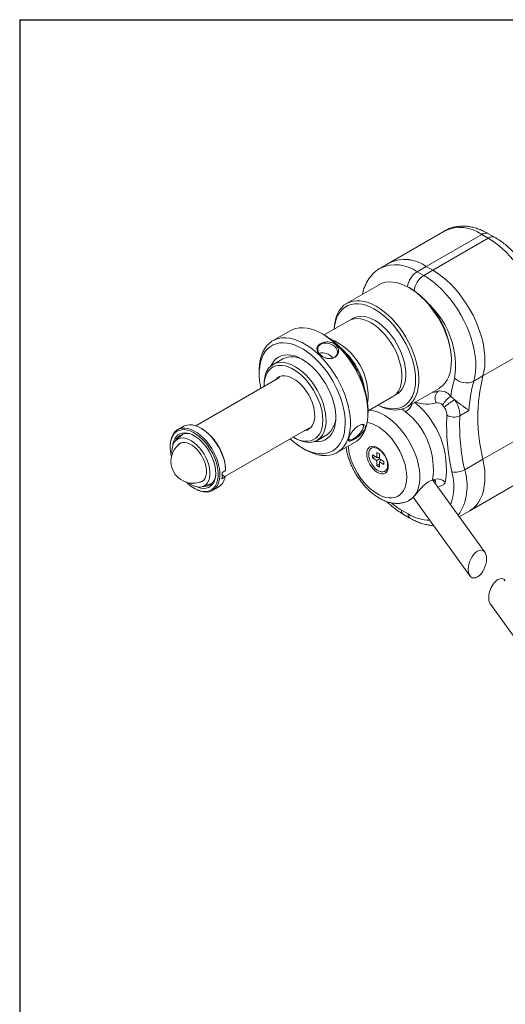
# Model space of a CAD drawing. Units: inches. Extents: x 0.1 to 10.9, y 0 to 8.5.
# Drawn here: x 0.1 to 2.1, y 4.2 to 8.5 of the extents above; entities that cross this region are included whole.
import ezdxf

# ---------------------------------------------------------------- set-up
doc = ezdxf.new("R2010")
doc.units = ezdxf.units.IN
doc.header["$MEASUREMENT"] = 0
doc.layers.add('SHEET_FORMAT', color=9, linetype='Continuous')

msp = doc.modelspace()

# ---------------------------------------------------------------- linework, layer by layer
at = {"color": 7, "linetype": 'Continuous', "lineweight": 18}
for p, q in [((1.87912, 7.54852), (1.64249, 7.41191)), ((1.79996, 7.39632), (2.03659, 7.53293)), ((2.06442, 7.51685), (2.03659, 7.53293)), ((2.09395, 7.51978), (2.06611, 7.53585)), ((1.82779, 7.38025), (2.06442, 7.51685)), ((1.64249, 7.41191), (1.60351, 7.38942)), ((1.79996, 7.39632), (1.76098, 7.37382)), ((1.76098, 7.37382), (1.78882, 7.35775)), ((1.82779, 7.38025), (1.78882, 7.35775)), ((1.82779, 7.38025), (1.79996, 7.39632)), ((1.59824, 7.31818), (1.45905, 7.23783)), ((1.73317, 7.30148), (1.72621, 7.3055)), ((1.46958, 7.16493), (1.36323, 7.10353)), ((1.21806, 7.12144), (1.1429, 7.07805)), ((1.36701, 7.10135), (1.35588, 7.10778)), ((2.0418, 6.92834), (2.27843, 7.06495)), ((1.18694, 7.00176), (1.14526, 6.9777)), ((1.90714, 6.9921), (1.90714, 7.00013)), ((1.08581, 6.95187), (1.08581, 6.93902)), ((1.17219, 6.92108), (0.81518, 6.71498)), ((2.0418, 6.92834), (2.00283, 6.90584)), ((1.10642, 6.89185), (1.10642, 6.88382)), ((1.71493, 6.79458), (1.85412, 6.87493)), ((1.55072, 6.77876), (1.65707, 6.84016)), ((1.55072, 6.77027), (1.55072, 6.78313)), ((1.87667, 6.79436), (1.86972, 6.803)), ((1.98221, 6.78086), (1.94324, 6.75836)), ((0.76122, 6.7127), (0.73648, 6.69841)), ((0.83977, 6.70322), (0.83624, 6.70526)), ((0.9392, 6.49791), (1.29718, 6.70457)), ((2.0418, 6.57243), (2.27843, 6.70903)), ((0.76094, 6.68142), (0.7298, 6.65311)), ((1.23202, 6.66624), (1.23898, 6.66223)), ((1.33275, 6.65293), (1.37442, 6.67699)), ((0.7054, 6.62974), (0.7054, 6.62565)), ((1.26952, 6.62079), (1.28065, 6.61436)), ((1.41846, 6.6007), (1.49363, 6.64409)), ((1.56819, 6.62121), (1.56541, 6.6196)), ((1.56959, 6.59065), (1.58838, 6.5798)), ((1.56959, 6.57779), (1.56959, 6.59065)), ((1.58073, 6.58422), (1.56959, 6.57779)), ((1.56959, 6.57779), (1.58838, 6.56694)), ((1.58838, 6.6015), (1.59952, 6.59507)), ((1.58838, 6.5798), (1.58838, 6.6015)), ((1.58838, 6.5798), (1.59952, 6.57937)), ((1.58838, 6.56694), (1.59952, 6.57337)), ((1.58838, 6.54524), (1.58838, 6.56694)), ((1.59952, 6.57337), (1.59952, 6.59507)), ((1.59952, 6.57337), (1.61831, 6.56253)), ((1.59952, 6.56051), (1.60471, 6.57038)), ((2.0418, 6.57243), (1.96386, 6.52743)), ((0.92812, 6.51604), (0.94226, 6.5242)), ((0.9421, 6.53289), (0.94226, 6.5242)), ((1.59952, 6.55167), (1.58838, 6.54524)), ((1.58838, 6.54524), (1.59952, 6.53882)), ((1.59952, 6.53882), (1.59952, 6.56051)), ((1.59952, 6.56051), (1.61831, 6.54967)), ((1.61831, 6.54967), (1.61831, 6.56253)), ((1.62249, 6.52072), (1.62527, 6.52233)), ((0.92576, 6.48895), (0.9399, 6.49711)), ((0.9399, 6.49711), (0.92791, 6.50537)), ((0.9399, 6.49711), (0.93906, 6.49806)), ((2.04983, 6.17466), (1.82708, 6.48335)), ((1.98526, 6.35202), (2.22189, 6.48862)), ((0.80792, 6.44808), (0.81145, 6.44603)), ((0.84389, 6.45547), (0.88398, 6.46828)), ((0.88646, 6.4386), (0.91121, 6.45288)), ((1.72726, 6.39709), (1.73005, 6.3987)), ((1.7444, 6.40955), (1.98651, 6.07402)), ((1.69417, 6.35476), (1.72201, 6.33869)), ((1.70232, 6.33673), (1.73016, 6.32066)), ((1.9405, 6.32618), (1.98526, 6.35202)), ((2.07417, 5.95254), (2.27221, 5.67808))]:
    msp.add_line(p, q, dxfattribs=at)
at = {"color": 7, "linetype": 'Continuous', "lineweight": 18, "flags": 128}
for points in [[(2.27843, 7.06495), (2.28303, 7.08433), (2.28593, 7.10507), (2.28711, 7.12701), (2.28656, 7.14999), (2.28428, 7.17381), (2.2803, 7.1983), (2.27464, 7.22327), (2.26734, 7.24852), (2.25847, 7.27386), (2.2481, 7.29909), (2.2363, 7.32401), (2.22316, 7.34843), (2.20879, 7.37217), (2.1933, 7.39503), (2.17681, 7.41683), (2.15944, 7.43742), (2.14134, 7.45663), (2.12264, 7.47431), (2.10349, 7.49032), (2.08403, 7.50454), (2.06442, 7.51685)], [(2.0418, 6.92834), (2.0464, 6.94772), (2.0493, 6.96847), (2.05048, 6.99041), (2.04993, 7.01338), (2.04765, 7.03721), (2.04367, 7.0617), (2.038, 7.08667), (2.03071, 7.11192), (2.02184, 7.13726), (2.01147, 7.16249), (1.99967, 7.18741), (1.98653, 7.21183), (1.97216, 7.23556), (1.95667, 7.25842), (1.94018, 7.28023), (1.92281, 7.30082), (1.90471, 7.32002), (1.88601, 7.3377), (1.86686, 7.35371), (1.8474, 7.36793), (1.82779, 7.38025)], [(1.82779, 7.38025), (1.8474, 7.36793), (1.86686, 7.35371), (1.88601, 7.3377), (1.90471, 7.32002), (1.92281, 7.30082), (1.94018, 7.28023), (1.95667, 7.25842), (1.97216, 7.23556), (1.98653, 7.21183), (1.99967, 7.18741), (2.01147, 7.16249), (2.02184, 7.13726), (2.03071, 7.11192), (2.038, 7.08667), (2.04367, 7.0617), (2.04765, 7.03721), (2.04993, 7.01338), (2.05048, 6.99041), (2.0493, 6.96847), (2.0464, 6.94772), (2.0418, 6.92834)], [(1.85412, 6.87493), (1.85968, 6.87843), (1.87084, 6.88752), (1.88066, 6.89856), (1.88903, 6.91145), (1.89589, 6.92607), (1.90116, 6.94228), (1.90479, 6.95993), (1.90676, 6.97886), (1.90704, 6.99888), (1.90563, 7.01982), (1.90255, 7.04147), (1.89782, 7.06364), (1.89149, 7.08612), (1.88362, 7.10869), (1.87427, 7.13115), (1.86354, 7.15329), (1.85153, 7.17489), (1.83835, 7.19577), (1.82412, 7.21572), (1.80898, 7.23456), (1.79307, 7.25211), (1.77653, 7.2682), (1.75952, 7.2827), (1.7422, 7.29545), (1.72472, 7.30635), (1.70727, 7.31529), (1.68999, 7.32219), (1.67304, 7.32698), (1.6566, 7.32962), (1.6408, 7.33008), (1.6258, 7.32836), (1.61174, 7.32448), (1.59875, 7.31847), (1.59824, 7.31818)], [(1.78882, 7.35775), (1.80843, 7.34543), (1.82788, 7.33121), (1.84703, 7.3152), (1.86573, 7.29753), (1.88384, 7.27832), (1.9012, 7.25773), (1.91769, 7.23592), (1.93318, 7.21306), (1.94755, 7.18933), (1.96069, 7.16491), (1.97249, 7.13999), (1.98287, 7.11476), (1.99174, 7.08942), (1.99903, 7.06417), (2.00469, 7.0392), (2.00867, 7.01471), (2.01095, 6.99088), (2.0115, 6.96791), (2.01032, 6.94597), (2.00743, 6.92522), (2.00283, 6.90584)], [(1.59364, 6.80354), (1.59719, 6.80169), (1.61458, 6.79376), (1.63171, 6.78791), (1.64842, 6.78419), (1.66456, 6.78264), (1.67998, 6.78327), (1.69453, 6.78607), (1.70807, 6.79102), (1.72048, 6.79807), (1.73165, 6.80716), (1.74147, 6.8182), (1.74984, 6.83109), (1.75669, 6.84571), (1.76196, 6.86192), (1.7656, 6.87957), (1.76757, 6.8985), (1.76785, 6.91853), (1.76644, 6.93946), (1.76336, 6.96112), (1.75863, 6.98329), (1.7523, 7.00576), (1.74442, 7.02834), (1.73508, 7.0508), (1.72435, 7.07293), (1.71234, 7.09454), (1.69916, 7.11542), (1.68493, 7.13537), (1.66979, 7.1542), (1.65387, 7.17175), (1.63733, 7.18785), (1.62032, 7.20234), (1.603, 7.2151), (1.58553, 7.22599), (1.56807, 7.23493), (1.55079, 7.24183), (1.53385, 7.24662), (1.5174, 7.24926), (1.50161, 7.24973), (1.48661, 7.24801), (1.47255, 7.24413), (1.45955, 7.23812), (1.44775, 7.23004), (1.43724, 7.21996), (1.42814, 7.20798), (1.42052, 7.19421), (1.41445, 7.17878), (1.40999, 7.16183), (1.40719, 7.14352), (1.40616, 7.12831)], [(1.59409, 6.8038), (1.61024, 6.79687), (1.62715, 6.79157), (1.6436, 6.78846), (1.65941, 6.78757), (1.67443, 6.78891), (1.68851, 6.79247), (1.70152, 6.79822), (1.71331, 6.80609), (1.72379, 6.81601), (1.73283, 6.82788), (1.74036, 6.84158), (1.74629, 6.85698), (1.75057, 6.87392), (1.75316, 6.89223), (1.75402, 6.91174), (1.75316, 6.93225), (1.75057, 6.95354), (1.74629, 6.97543), (1.74036, 6.99767), (1.73283, 7.02006), (1.72379, 7.04238), (1.71331, 7.06439), (1.70152, 7.08588), (1.68851, 7.10664), (1.67443, 7.12647), (1.65941, 7.14515), (1.6436, 7.16252), (1.62715, 7.17839), (1.61024, 7.19261), (1.59303, 7.20504), (1.57569, 7.21555), (1.55839, 7.22404), (1.54131, 7.23042), (1.52461, 7.23463), (1.50847, 7.23664), (1.49303, 7.23641), (1.47846, 7.23395), (1.4649, 7.22929), (1.45248, 7.22248), (1.44133, 7.21357), (1.43156, 7.20266), (1.42327, 7.18986), (1.41653, 7.17529), (1.41142, 7.1591), (1.40798, 7.14145), (1.40661, 7.12857)], [(1.65707, 6.84016), (1.66269, 6.84382), (1.67205, 6.85216), (1.67999, 6.86246), (1.68641, 6.87458), (1.69123, 6.88838), (1.69437, 6.90366), (1.69581, 6.92023), (1.69552, 6.93787), (1.69351, 6.95636), (1.6898, 6.97545), (1.68445, 6.99489), (1.67751, 7.01443), (1.66908, 7.03382), (1.65928, 7.0528), (1.64822, 7.07112), (1.63606, 7.08855), (1.62295, 7.10486), (1.60907, 7.11984), (1.59458, 7.13328), (1.57969, 7.14502), (1.56459, 7.15491), (1.54947, 7.16281), (1.53453, 7.16861), (1.51996, 7.17226), (1.50596, 7.17369), (1.49271, 7.17289), (1.48038, 7.16986), (1.46958, 7.16493)], [(1.66505, 6.84562), (1.66874, 6.84719), (1.6794, 6.85346), (1.68875, 6.8618), (1.69669, 6.8721), (1.70311, 6.88423), (1.70793, 6.89802), (1.71108, 6.9133), (1.71252, 6.92987), (1.71223, 6.94752), (1.71022, 6.966), (1.70651, 6.98509), (1.70115, 7.00454), (1.69421, 7.02408), (1.68579, 7.04346), (1.67598, 7.06244), (1.66493, 7.08077), (1.65277, 7.0982), (1.63966, 7.11451), (1.62577, 7.12948), (1.61129, 7.14293), (1.5964, 7.15467), (1.58129, 7.16455), (1.56617, 7.17245), (1.55123, 7.17826), (1.53667, 7.1819), (1.52267, 7.18333), (1.50941, 7.18253), (1.49708, 7.17951), (1.48583, 7.1743), (1.47831, 7.1691)], [(1.21806, 7.12144), (1.22824, 7.12651), (1.2426, 7.13127), (1.25794, 7.13386), (1.27415, 7.13423), (1.29108, 7.13239), (1.30857, 7.12837), (1.32649, 7.12218), (1.34465, 7.11389), (1.36292, 7.10356), (1.38113, 7.0913), (1.39911, 7.07721), (1.41671, 7.0614)], [(1.08581, 6.95187), (1.08582, 6.95476), (1.08692, 6.97519), (1.08971, 6.99442), (1.09418, 7.01229), (1.10029, 7.02865), (1.10799, 7.04333), (1.1172, 7.05623), (1.12785, 7.06722), (1.13985, 7.07621), (1.15308, 7.08312), (1.16743, 7.08788), (1.18278, 7.09046), (1.19899, 7.09084), (1.21591, 7.089), (1.23341, 7.08497), (1.25132, 7.07879), (1.26949, 7.07049), (1.28776, 7.06017), (1.30596, 7.04791), (1.32394, 7.03381), (1.34155, 7.01801)], [(1.09314, 6.87544), (1.09099, 6.88597), (1.08764, 6.90803), (1.08599, 6.9294), (1.08606, 6.94986), (1.08783, 6.96924), (1.0913, 6.98734), (1.09644, 7.004), (1.10319, 7.01906), (1.1115, 7.03239), (1.12128, 7.04385), (1.13244, 7.05334), (1.14489, 7.06078), (1.1585, 7.06609), (1.17314, 7.06922), (1.18869, 7.07015), (1.20499, 7.06886), (1.2219, 7.06537), (1.23924, 7.05971), (1.25688, 7.05193), (1.27463, 7.0421), (1.29233, 7.03033), (1.30982, 7.01671), (1.32693, 7.00137)], [(1.40845, 7.05356), (1.4006, 7.0597), (1.39142, 7.06447), (1.38146, 7.06757), (1.37128, 7.06883), (1.36148, 7.06818), (1.35264, 7.06564), (1.34526, 7.06138), (1.33977, 7.05564), (1.33649, 7.04875), (1.33561, 7.04111), (1.33719, 7.03316), (1.34113, 7.02538), (1.3472, 7.0182), (1.35505, 7.01205), (1.36423, 7.00729), (1.37419, 7.00419), (1.38437, 7.00292), (1.39417, 7.00358), (1.40301, 7.00611), (1.41039, 7.01037), (1.41588, 7.01612), (1.41916, 7.02301), (1.42004, 7.03065), (1.41846, 7.03859), (1.41452, 7.04638), (1.40845, 7.05356)], [(1.41671, 7.0614), (1.43378, 7.04403), (1.45016, 7.02524), (1.46572, 7.00519), (1.4803, 6.98407), (1.4938, 6.96206), (1.50608, 6.93936), (1.51704, 6.91615), (1.52659, 6.89266), (1.53463, 6.86907), (1.54111, 6.84561), (1.54595, 6.82247), (1.54913, 6.79987), (1.5506, 6.77799), (1.55037, 6.75703), (1.54842, 6.73718), (1.54479, 6.7186), (1.53949, 6.70147), (1.53258, 6.68593), (1.52411, 6.67213), (1.51417, 6.66017), (1.50284, 6.65017), (1.49363, 6.64409)], [(1.23898, 6.66223), (1.24531, 6.65874), (1.26037, 6.65188), (1.27514, 6.64715), (1.28945, 6.64461), (1.3031, 6.64429), (1.31591, 6.64621), (1.32772, 6.65032), (1.33837, 6.65659), (1.34773, 6.66493), (1.35567, 6.67523), (1.36209, 6.68736), (1.3669, 6.70115), (1.37005, 6.71643), (1.37149, 6.733), (1.3712, 6.75065), (1.36919, 6.76913), (1.36548, 6.78822), (1.36012, 6.80767), (1.35319, 6.82721), (1.34476, 6.84659), (1.33496, 6.86557), (1.3239, 6.8839), (1.31174, 6.90133), (1.29863, 6.91764), (1.28474, 6.93261), (1.27026, 6.94606), (1.25537, 6.9578), (1.24026, 6.96768), (1.22514, 6.97558), (1.2102, 6.98139), (1.19564, 6.98503), (1.18164, 6.98646), (1.16839, 6.98566), (1.15606, 6.98264), (1.14481, 6.97743), (1.13479, 6.97012), (1.12612, 6.96078), (1.11893, 6.94955), (1.1133, 6.93657), (1.10932, 6.92201), (1.10702, 6.90606), (1.10642, 6.89185)], [(1.13587, 6.97106), (1.14048, 6.98046), (1.14821, 6.99194), (1.15742, 7.0015), (1.168, 7.00901), (1.1798, 7.01438), (1.19269, 7.01755), (1.20652, 7.01848), (1.22111, 7.01716), (1.23629, 7.0136), (1.25187, 7.00785), (1.26767, 6.99997), (1.28349, 6.99007), (1.29914, 6.97826), (1.31443, 6.96469)], [(1.32693, 7.00137), (1.34351, 6.98447), (1.3594, 6.96614), (1.37445, 6.94658), (1.38852, 6.92595), (1.40147, 6.90446), (1.4132, 6.8823), (1.42359, 6.85967), (1.43253, 6.8368), (1.43996, 6.81389), (1.44579, 6.79116), (1.44998, 6.76882), (1.45248, 6.74708), (1.45328, 6.72614), (1.45236, 6.70619), (1.44973, 6.68743), (1.44542, 6.67003), (1.43947, 6.65415), (1.43194, 6.63994), (1.42288, 6.62753), (1.4124, 6.61704), (1.40058, 6.60857), (1.38753, 6.60219), (1.37339, 6.59796), (1.35828, 6.59593), (1.34233, 6.59611), (1.32571, 6.59851), (1.30856, 6.60309), (1.29105, 6.60982), (1.27334, 6.61863), (1.2556, 6.62944), (1.23798, 6.64215), (1.22066, 6.65665), (1.21813, 6.65893)], [(1.34155, 7.01801), (1.35861, 7.00064), (1.375, 6.98184), (1.39055, 6.9618), (1.40514, 6.94068), (1.41863, 6.91867), (1.43092, 6.89597), (1.44188, 6.87276), (1.45142, 6.84927), (1.45947, 6.82568), (1.46594, 6.80222), (1.47079, 6.77908), (1.47396, 6.75647), (1.47544, 6.7346), (1.4752, 6.71364), (1.47326, 6.69378), (1.46962, 6.67521), (1.46433, 6.65808), (1.45741, 6.64254), (1.44895, 6.62874), (1.43901, 6.61678), (1.42767, 6.60678), (1.41505, 6.59882), (1.40124, 6.59298), (1.38637, 6.5893), (1.37058, 6.58782), (1.35399, 6.58855), (1.33676, 6.59149), (1.31904, 6.5966), (1.30098, 6.60385), (1.28274, 6.61317), (1.28065, 6.61436)], [(1.23202, 6.66624), (1.23935, 6.66226), (1.25386, 6.65584), (1.26807, 6.65153), (1.2818, 6.64937), (1.29485, 6.64941), (1.30706, 6.65163), (1.31825, 6.65601), (1.32828, 6.6625), (1.337, 6.67099), (1.3443, 6.68139), (1.35009, 6.69353), (1.35428, 6.70728), (1.35682, 6.72243), (1.35767, 6.73878), (1.35682, 6.75611), (1.35428, 6.77419), (1.35009, 6.79276), (1.3443, 6.8116), (1.337, 6.83042), (1.32828, 6.84899), (1.31825, 6.86705), (1.30706, 6.88435), (1.29485, 6.90067), (1.2818, 6.91577), (1.26807, 6.92947), (1.25386, 6.94156), (1.23935, 6.9519), (1.22474, 6.96033), (1.21023, 6.96675), (1.19601, 6.97107), (1.18229, 6.97322), (1.16923, 6.97319), (1.15703, 6.97096), (1.14584, 6.96658), (1.13581, 6.9601), (1.12709, 6.9516), (1.11978, 6.94121), (1.114, 6.92906), (1.10981, 6.91532), (1.10727, 6.90017), (1.10642, 6.88382), (1.10642, 6.88382)], [(1.31443, 6.96469), (1.32918, 6.94952), (1.3432, 6.93293), (1.35633, 6.91513), (1.36841, 6.89633), (1.37928, 6.87676), (1.38883, 6.85666), (1.39692, 6.83627), (1.40347, 6.81585), (1.40839, 6.79563), (1.41163, 6.77586), (1.41314, 6.75678), (1.41291, 6.73863), (1.41094, 6.72163), (1.40726, 6.70597), (1.4019, 6.69186), (1.39493, 6.67946), (1.38645, 6.66892), (1.37654, 6.66038), (1.36534, 6.65393), (1.35297, 6.64965), (1.33959, 6.6476), (1.32536, 6.64779), (1.3223, 6.64812)], [(1.27913, 6.69415), (1.2811, 6.69443), (1.29109, 6.6972), (1.29997, 6.7021), (1.30759, 6.70903), (1.3138, 6.71787), (1.31849, 6.72845), (1.32157, 6.74057), (1.32298, 6.75401), (1.3227, 6.76852), (1.32073, 6.78383), (1.3171, 6.79964), (1.3119, 6.81567), (1.3052, 6.83163), (1.29714, 6.8472), (1.28787, 6.8621), (1.27756, 6.87606), (1.2664, 6.88881), (1.2546, 6.90012), (1.24238, 6.90977), (1.22997, 6.91759), (1.2176, 6.92343), (1.20549, 6.92718), (1.19388, 6.92877), (1.18299, 6.92817), (1.173, 6.92539), (1.16412, 6.92049), (1.1565, 6.91356), (1.15414, 6.91066)], [(1.82525, 6.85826), (1.83557, 6.85952), (1.85021, 6.86325)], [(1.55652, 6.78211), (1.55947, 6.78189), (1.5748, 6.77942), (1.59063, 6.77475), (1.60679, 6.76792), (1.62308, 6.75902), (1.63933, 6.74814), (1.65534, 6.7354), (1.67095, 6.72096), (1.68596, 6.70498), (1.70022, 6.68763), (1.71355, 6.66911), (1.72582, 6.64963), (1.73688, 6.62942), (1.74659, 6.60871), (1.75487, 6.58771), (1.7616, 6.56669), (1.76672, 6.54587), (1.77017, 6.52548), (1.7719, 6.50577), (1.7719, 6.48695), (1.77017, 6.46923), (1.76672, 6.45283), (1.7616, 6.43791), (1.75487, 6.42466), (1.74659, 6.41322), (1.73688, 6.40373), (1.72737, 6.39716)], [(0.7054, 6.62974), (0.70627, 6.64482), (0.70885, 6.65873), (0.71313, 6.67116), (0.71902, 6.68191), (0.72642, 6.69079), (0.73523, 6.69767), (0.74528, 6.70242), (0.75642, 6.70498), (0.76847, 6.70529), (0.78122, 6.70336), (0.79447, 6.69922), (0.808, 6.69292), (0.82158, 6.68459)], [(0.81771, 6.67868), (0.80431, 6.68688), (0.79096, 6.69303), (0.77791, 6.69701), (0.76537, 6.69875), (0.75356, 6.69823), (0.74268, 6.69546), (0.73291, 6.69048), (0.72443, 6.68337), (0.71738, 6.67427), (0.71188, 6.66332), (0.70802, 6.65072), (0.70587, 6.63667), (0.70547, 6.62143), (0.70682, 6.60524), (0.7099, 6.58839), (0.71098, 6.58392)], [(0.94226, 6.5242), (0.94113, 6.54027), (0.93832, 6.55703), (0.93388, 6.57419), (0.92789, 6.59149), (0.92043, 6.60865), (0.91162, 6.6254), (0.90162, 6.64147), (0.89057, 6.6566), (0.87865, 6.67055), (0.86605, 6.6831), (0.85298, 6.69406), (0.83964, 6.70323), (0.82625, 6.71049), (0.81301, 6.7157), (0.80015, 6.7188), (0.78786, 6.71972), (0.77634, 6.71846), (0.76578, 6.71503), (0.76122, 6.7127)], [(1.46634, 6.62834), (1.46674, 6.62359), (1.46927, 6.60556), (1.47344, 6.58703), (1.47921, 6.56825), (1.4865, 6.54948), (1.4952, 6.53096), (1.5052, 6.51296), (1.51636, 6.4957), (1.52853, 6.47943), (1.54155, 6.46436), (1.55523, 6.45071), (1.56941, 6.43864), (1.58388, 6.42834), (1.59845, 6.41993), (1.61292, 6.41353), (1.62709, 6.40922), (1.64078, 6.40708), (1.6538, 6.40711), (1.66597, 6.40933), (1.67713, 6.4137), (1.68713, 6.42016), (1.69583, 6.42864), (1.70311, 6.439), (1.70888, 6.45112), (1.71306, 6.46482), (1.71559, 6.47993), (1.71644, 6.49623), (1.71559, 6.51351), (1.71306, 6.53154), (1.70888, 6.55007), (1.70311, 6.56885), (1.69583, 6.58762), (1.68713, 6.60614), (1.67713, 6.62415), (1.66597, 6.6414), (1.6538, 6.65767), (1.64078, 6.67274), (1.62709, 6.6864), (1.61292, 6.69846), (1.59845, 6.70876), (1.58388, 6.71717), (1.56941, 6.72357), (1.55523, 6.72788), (1.54714, 6.7294)], [(1.46757, 6.66007), (1.46786, 6.65901), (1.47015, 6.65586), (1.47415, 6.65457), (1.47962, 6.6552), (1.48623, 6.65771), (1.49361, 6.66198), (1.50133, 6.66773), (1.50894, 6.67465), (1.516, 6.68233), (1.52209, 6.69032), (1.52686, 6.69816), (1.53004, 6.70539)], [(1.53004, 6.70539), (1.53144, 6.71159), (1.53098, 6.71641), (1.52868, 6.71956), (1.52469, 6.72086), (1.52235, 6.72081)], [(0.78316, 6.47163), (0.78563, 6.46986), (0.7975, 6.4626), (0.80929, 6.45738), (0.82076, 6.45431), (0.83165, 6.45346), (0.84175, 6.45485), (0.85083, 6.45845), (0.85869, 6.46417), (0.86518, 6.47191), (0.87015, 6.48149), (0.8735, 6.49271), (0.87515, 6.50533), (0.87508, 6.51908), (0.87327, 6.53367), (0.86978, 6.54879), (0.86467, 6.56411), (0.85806, 6.57932), (0.85008, 6.59407), (0.84091, 6.60807), (0.83074, 6.62101), (0.81978, 6.63262), (0.80828, 6.64264), (0.79647, 6.65087), (0.78461, 6.65713), (0.77295, 6.66129), (0.76174, 6.66325), (0.75121, 6.66298), (0.7416, 6.66048), (0.73311, 6.65581), (0.72591, 6.64906), (0.72017, 6.64038), (0.716, 6.62995), (0.71349, 6.618), (0.7127, 6.60478), (0.7134, 6.59267)], [(0.71671, 6.63218), (0.71724, 6.63613), (0.72013, 6.64856), (0.72465, 6.65947), (0.73072, 6.66864), (0.73823, 6.67591), (0.74704, 6.68114), (0.75699, 6.68423), (0.76788, 6.68513), (0.77952, 6.68382), (0.79169, 6.68032), (0.80416, 6.6747), (0.8167, 6.66707)], [(0.77442, 6.47392), (0.78492, 6.46437), (0.79816, 6.45425), (0.81156, 6.44604), (0.82491, 6.4399), (0.83796, 6.43592), (0.8505, 6.43418), (0.86231, 6.4347), (0.87319, 6.43747), (0.88295, 6.44245), (0.89144, 6.44955), (0.89849, 6.45866), (0.90399, 6.4696), (0.90785, 6.48221), (0.91, 6.49625), (0.9104, 6.5115), (0.90905, 6.52769), (0.90597, 6.54454), (0.90121, 6.56177), (0.89486, 6.57908), (0.88702, 6.59617), (0.87782, 6.61275), (0.86743, 6.62854), (0.85602, 6.64327), (0.84379, 6.65668), (0.83095, 6.66856), (0.81771, 6.67868), (0.81771, 6.67868)], [(0.82158, 6.68459), (0.835, 6.67435), (0.84803, 6.66237), (0.86047, 6.64885), (0.87209, 6.63401), (0.88273, 6.6181), (0.89219, 6.60137), (0.90032, 6.5841), (0.907, 6.56657), (0.91211, 6.54908), (0.91557, 6.53191), (0.91731, 6.51533), (0.91732, 6.49963), (0.91559, 6.48506), (0.91215, 6.47186), (0.90706, 6.46025), (0.9004, 6.45042), (0.89228, 6.44252), (0.88283, 6.43669), (0.87221, 6.43303), (0.86059, 6.43159), (0.84817, 6.4324), (0.83514, 6.43545), (0.82173, 6.44068), (0.81145, 6.44603)], [(0.8167, 6.66707), (0.82908, 6.65756), (0.84106, 6.64636), (0.85243, 6.63366), (0.86297, 6.61972), (0.87248, 6.60478), (0.88079, 6.58913), (0.88775, 6.57306), (0.89321, 6.55686), (0.89709, 6.54084), (0.89931, 6.5253), (0.89982, 6.51053), (0.89863, 6.4968), (0.89574, 6.48437), (0.89122, 6.47346), (0.88515, 6.46429), (0.87764, 6.45702), (0.86883, 6.45179), (0.85888, 6.4487), (0.84799, 6.4478), (0.83635, 6.44911), (0.82418, 6.45261), (0.81923, 6.4546)], [(0.82624, 6.47269), (0.83403, 6.47404), (0.84203, 6.47763), (0.84878, 6.48332), (0.85411, 6.49095), (0.85789, 6.50032), (0.86001, 6.5112), (0.86042, 6.52331), (0.85912, 6.53632), (0.85612, 6.54991), (0.85152, 6.56372), (0.84543, 6.57739), (0.83801, 6.59057), (0.82945, 6.60292), (0.81997, 6.61411), (0.80981, 6.62386), (0.79925, 6.63192), (0.78856, 6.63808), (0.778, 6.64217), (0.76786, 6.64409), (0.7584, 6.64379), (0.74986, 6.64129), (0.74246, 6.63664), (0.7364, 6.62996), (0.73627, 6.62978)], [(1.54523, 6.59507), (1.54611, 6.58421), (1.54873, 6.57275), (1.55297, 6.56113), (1.55868, 6.54979), (1.56564, 6.53918), (1.57359, 6.52969), (1.5822, 6.5217), (1.59116, 6.51551), (1.60013, 6.51135), (1.60874, 6.5094), (1.61668, 6.50972), (1.62364, 6.51229), (1.62936, 6.51703), (1.6336, 6.52375), (1.63622, 6.5322), (1.6371, 6.54203), (1.63622, 6.55289), (1.6336, 6.56435), (1.62936, 6.57597), (1.62364, 6.58731), (1.61668, 6.59792), (1.60874, 6.60741), (1.60013, 6.6154), (1.59116, 6.62159), (1.5822, 6.62575), (1.57359, 6.6277), (1.56564, 6.62739), (1.55868, 6.62481), (1.55297, 6.62007), (1.54873, 6.61335), (1.54611, 6.60491), (1.54523, 6.59507)], [(1.63431, 6.54686), (1.63343, 6.55706), (1.63082, 6.56783), (1.62661, 6.5787), (1.62096, 6.58921), (1.61413, 6.59888), (1.60642, 6.60729), (1.59817, 6.61408), (1.58973, 6.61895), (1.58147, 6.62169), (1.57376, 6.62218), (1.56694, 6.62039), (1.56129, 6.61641), (1.55707, 6.61041), (1.55446, 6.60264), (1.55358, 6.59346), (1.55446, 6.58326), (1.55707, 6.57249), (1.56129, 6.56161), (1.56694, 6.55111), (1.57376, 6.54144), (1.58147, 6.53303), (1.58973, 6.52624), (1.59817, 6.52136), (1.60642, 6.51863), (1.61413, 6.51814), (1.62096, 6.51993), (1.62661, 6.52391), (1.63082, 6.52991), (1.63343, 6.53767), (1.63431, 6.54686)], [(1.98526, 6.35202), (1.98653, 6.35276), (1.99967, 6.36202), (2.01147, 6.37331), (2.02184, 6.38656), (2.03071, 6.40166), (2.038, 6.41849), (2.04367, 6.43692), (2.04765, 6.45681), (2.04993, 6.47801), (2.05048, 6.50035), (2.0493, 6.52365), (2.0464, 6.54774), (2.0418, 6.57243)], [(2.0418, 6.57243), (2.0464, 6.54774), (2.0493, 6.52365), (2.05048, 6.50035), (2.04993, 6.47801), (2.04765, 6.45681), (2.04367, 6.43692), (2.038, 6.41849), (2.03071, 6.40166), (2.02184, 6.38656), (2.01147, 6.37331), (1.99967, 6.36202), (1.98653, 6.35276), (1.98526, 6.35202)], [(1.75012, 6.4157), (1.74013, 6.40572), (1.73005, 6.3987)]]:
    msp.add_lwpolyline(points, dxfattribs=at)
at = {"color": 7, "linetype": 'Continuous', "lineweight": 18}
for centre, radius, start, end in [((1.94445, 7.4054), 0.15733, 54.15353, 114.53601), ((2.05388, 7.50878), 0.0297, 65.69288, 125.61758), ((2.08156, 7.49432), 0.02831, 64.04157, 127.25359), ((1.70782, 7.26879), 0.15733, 54.15353, 114.53601), ((1.70758, 7.26634), 0.15947, 54.59967, 114.08987), ((1.66864, 7.24393), 0.15937, 54.58991, 114.20615), ((1.81105, 7.29637), 0.09222, 122.88048, 172.05619), ((1.83883, 7.28035), 0.09215, 122.86576, 172.40511), ((1.52957, 6.98306), 0.37795, 2.58922, 57.40541), ((1.56281, 6.97131), 0.36204, 351.57289, 46.29981), ((1.21577, 6.84348), 0.29895, 45.75144, 59.60836), ((1.2866, 6.84279), 0.26452, 353.11636, 66.87826), ((1.35621, 6.97244), 0.0543, 36.72536, 105.64362), ((1.1459, 6.76312), 0.40531, 2.82928, 46.60307), ((1.25311, 6.82346), 0.28743, 10.44271, 49.55191), ((1.22563, 6.92177), 0.08886, 56.05625, 115.81497), ((2.45941, 6.76287), 0.56043, 163.90403, 171.91004), ((1.9711, 6.97287), 0.07415, 227.43883, 295.33231), ((2.54388, 6.75241), 0.56238, 164.16738, 177.10049), ((2.75525, 6.75039), 0.7353, 165.99423, 194.00577), ((1.87724, 6.83365), 0.04009, 132.39934, 209.67421), ((1.85929, 6.8068), 0.05718, 37.66365, 99.14181), ((1.802, 6.94928), 0.14137, 249.77501, 286.61036), ((1.95673, 6.75979), 0.09715, 122.48578, 153.59453), ((2.06229, 6.58213), 0.28196, 119.99466, 131.17389), ((1.82847, 6.75888), 0.11477, 359.73761, 35.98681), ((1.66921, 6.84253), 0.07918, 301.94792, 335.58639), ((1.51984, 6.53092), 0.31037, 351.17144, 51.955), ((1.52309, 6.53239), 0.36252, 350.81203, 51.20613), ((1.84697, 6.78544), 0.02873, 37.66365, 99.14181), ((1.83023, 6.76064), 0.05739, 359.73761, 35.98681), ((1.31879, 6.75328), 0.09442, 306.09981, 2.01821), ((2.79102, 6.71882), 0.90435, 177.36611, 192.83641), ((1.91725, 6.80954), 0.0574, 238.92029, 296.9183), ((2.80362, 6.71878), 0.86129, 177.36611, 192.83641), ((0.71845, 6.51443), 0.22441, 4.7167, 57.2733), ((0.77692, 6.62974), 0.05315, 51.87607, 155.17986), ((0.80245, 6.56338), 0.09375, 123.20203, 189.45841), ((0.80245, 6.56338), 0.09375, 189.45841, 297.18584), ((1.92291, 6.6009), 0.08411, 260.66389, 299.13261), ((1.74331, 6.45851), 0.23107, 326.72536, 17.35426), ((0.84739, 6.50781), 0.05301, 264.62692, 8.30639), ((0.87657, 6.50677), 0.06406, 302.73493, 351.32919), ((0.80651, 6.51299), 0.12165, 348.60431, 1.43729), ((1.84732, 6.43909), 0.04884, 46.4716, 115.19969), ((1.67323, 6.45696), 0.24378, 340.92416, 14.47691), ((1.84977, 6.6207), 0.30812, 229.81985, 239.66849), ((1.71289, 6.35237), 0.01888, 172.74258, 235.95951), ((1.74073, 6.3363), 0.01888, 172.74253, 235.96003), ((1.81287, 6.4816), 0.16935, 237.55372, 270.58769)]:
    msp.add_arc(centre, radius, start, end, dxfattribs=at)
msp.add_ellipse((2.01817, 6.12434), major_axis=(0.02182, 0.05812), ratio=0.5555901, dxfattribs=at)
for start_param, end_param in [(5.9295094, 6.8775459), (0.5943606, 2.7879167)]:
    msp.add_ellipse((2.10583, 6.00286), major_axis=(0.02182, 0.05812), ratio=0.5555901, start_param=start_param, end_param=end_param, dxfattribs=at)
for points, knots in [([(2.06611, 7.53585), (2.06247, 7.53789), (2.0521, 7.5437), (2.03474, 7.5518), (2.01407, 7.5594), (1.99338, 7.5648), (1.97293, 7.56794), (1.95294, 7.56878), (1.93365, 7.56733), (1.91522, 7.56374), (1.89792, 7.5579), (1.88577, 7.55263), (1.87981, 7.54879), (1.87886, 7.54818)], [0, 0, 0, 0, 0.0586425, 0.1670047, 0.2753284, 0.3827516, 0.4885595, 0.5921262, 0.6930988, 0.7914844, 0.8876117, 0.9820311, 1, 1, 1, 1]), ([(2.295, 7.08494), (2.29606, 7.0888), (2.29893, 7.09933), (2.30217, 7.11732), (2.30429, 7.13909), (2.30465, 7.16173), (2.30329, 7.18506), (2.30023, 7.20886), (2.29554, 7.23295), (2.28929, 7.25715), (2.28152, 7.28131), (2.27233, 7.30528), (2.26178, 7.32892), (2.24995, 7.35209), (2.23691, 7.37464), (2.22274, 7.39645), (2.20753, 7.41738), (2.19135, 7.4373), (2.1743, 7.45607), (2.15644, 7.47358), (2.13786, 7.4897), (2.119, 7.504), (2.10425, 7.51373), (2.09595, 7.5186), (2.09395, 7.51978)], [0, 0, 0, 0, 0.0272339, 0.0743388, 0.1218935, 0.1699674, 0.218309, 0.2666989, 0.3150084, 0.3631888, 0.4112301, 0.4591464, 0.5069655, 0.554723, 0.6024588, 0.6502145, 0.6980191, 0.7459162, 0.7939489, 0.8421578, 0.8905777, 0.939231, 0.985333, 1, 1, 1, 1]), ([(1.6033, 7.3891), (1.5992, 7.38664), (1.59007, 7.38116), (1.57734, 7.37052), (1.56499, 7.35776), (1.55409, 7.34342), (1.5446, 7.32763), (1.53666, 7.31039), (1.53064, 7.29349), (1.52805, 7.28198), (1.52693, 7.27702)], [0, 0, 0, 0, 0.104399, 0.2326954, 0.3612489, 0.4910349, 0.6229158, 0.7575581, 0.8953344, 1, 1, 1, 1]), ([(1.38021, 7.07344), (1.37561, 7.07343), (1.36552, 7.0734), (1.35138, 7.06909), (1.33967, 7.06151), (1.33281, 7.05122), (1.33185, 7.03947), (1.33666, 7.02774), (1.34582, 7.01748), (1.35767, 7.0095), (1.37125, 7.00413), (1.3859, 7.00189), (1.40054, 7.00364), (1.41337, 7.00996), (1.4224, 7.02049), (1.42602, 7.03371), (1.42362, 7.04727), (1.41596, 7.05887), (1.40475, 7.06724), (1.39233, 7.07208), (1.38396, 7.07302), (1.38021, 7.07344)], [0, 0, 0, 0, 0.0471188, 0.1034302, 0.1620033, 0.2211872, 0.2792005, 0.3337368, 0.3835984, 0.4306508, 0.4782777, 0.5291125, 0.5840262, 0.641993, 0.7011577, 0.7598005, 0.815767, 0.8671547, 0.9147953, 0.9618647, 1, 1, 1, 1]), ([(1.92134, 6.82632), (1.92028, 6.82722), (1.91444, 6.83221), (1.90901, 6.83745), (1.90455, 6.84174)], [0, 0, 0, 0, 0.18025659, 1, 1, 1, 1]), ([(1.98221, 6.78086), (1.98217, 6.78089), (1.98084, 6.78182), (1.97616, 6.78508), (1.96709, 6.7914), (1.95522, 6.79988), (1.94351, 6.80857), (1.93258, 6.81697), (1.92506, 6.82323), (1.92134, 6.82632)], [0, 0, 0, 0, 0.0035072, 0.0940528, 0.3148465, 0.5353927, 0.691327, 0.8470099, 1, 1, 1, 1]), ([(1.71111, 6.77535), (1.70653, 6.77926), (1.70159, 6.78347), (1.69652, 6.78661), (1.69616, 6.78683)], [0, 0, 0, 0, 0.9288858, 1, 1, 1, 1]), ([(1.51851, 6.67745), (1.52181, 6.68072), (1.52882, 6.68764), (1.53633, 6.6985), (1.53988, 6.70829), (1.53918, 6.71576), (1.53476, 6.7205), (1.5269, 6.72191), (1.51617, 6.71913), (1.5038, 6.71172), (1.49138, 6.70034), (1.48049, 6.68676), (1.47241, 6.67341), (1.46776, 6.66245), (1.46646, 6.65475), (1.46827, 6.65036), (1.47333, 6.64934), (1.48182, 6.65193), (1.49343, 6.65814), (1.50646, 6.66693), (1.5147, 6.67413), (1.51851, 6.67745)], [0, 0, 0, 0, 0.0471615, 0.1000954, 0.1489913, 0.1958715, 0.244077, 0.295878, 0.3516664, 0.4100819, 0.469276, 0.5274998, 0.5824768, 0.6327673, 0.6799484, 0.7273731, 0.7778121, 0.8323342, 0.8900748, 0.9491948, 1, 1, 1, 1]), ([(1.4571, 6.623), (1.45793, 6.61772), (1.45981, 6.60585), (1.46464, 6.58712), (1.47114, 6.5671), (1.4791, 6.54729), (1.48838, 6.52786), (1.49889, 6.50897), (1.51055, 6.49081), (1.52325, 6.47352), (1.53689, 6.45728), (1.55137, 6.44223), (1.5666, 6.42853), (1.58247, 6.41632), (1.5989, 6.40576), (1.61574, 6.39703), (1.63285, 6.39029), (1.64999, 6.38571), (1.66692, 6.38341), (1.68333, 6.38344), (1.69899, 6.38568), (1.7135, 6.39027), (1.723, 6.39423), (1.72724, 6.39711), (1.7274, 6.39722)], [0, 0, 0, 0, 0.0389436, 0.0875275, 0.1359569, 0.1842484, 0.2324425, 0.2805915, 0.3287532, 0.3769731, 0.4253084, 0.4738206, 0.5225667, 0.5715905, 0.6209048, 0.6704608, 0.7200437, 0.7692771, 0.8176978, 0.8648807, 0.9106162, 0.954983, 0.9982908, 1, 1, 1, 1]), ([(1.82652, 6.48329), (1.82375, 6.48258), (1.81719, 6.48091), (1.80454, 6.47362), (1.79034, 6.46198), (1.77674, 6.44793), (1.76458, 6.43356), (1.75586, 6.42266), (1.75163, 6.41753), (1.75012, 6.4157)], [0, 0, 0, 0, 0.1147471, 0.2714384, 0.4278867, 0.5844722, 0.7427736, 0.9083697, 1, 1, 1, 1]), ([(1.83689, 6.46976), (1.83788, 6.47127), (1.84, 6.47454), (1.83963, 6.47851), (1.83733, 6.48261), (1.83225, 6.48408), (1.82751, 6.48343), (1.82652, 6.48329)], [0, 0, 0, 0, 0.1675232, 0.3611432, 0.5619283, 0.9086797, 1, 1, 1, 1]), ([(1.83131, 6.48407), (1.8316, 6.48367), (1.83261, 6.48232), (1.83286, 6.48008), (1.83139, 6.47809), (1.83114, 6.47774)], [0, 0, 0, 0, 0.2506252, 0.8697042, 1, 1, 1, 1]), ([(1.88096, 6.47451), (1.88081, 6.47405), (1.87955, 6.4703), (1.87613, 6.46514), (1.86982, 6.46085), (1.86262, 6.45808), (1.85468, 6.4574), (1.85049, 6.45449), (1.84877, 6.4533)], [0, 0, 0, 0, 0.030914, 0.2552599, 0.433431, 0.6121511, 0.8407114, 1, 1, 1, 1]), ([(1.63141, 6.39122), (1.63152, 6.39111), (1.63744, 6.38501), (1.64978, 6.37418), (1.66836, 6.35901), (1.68596, 6.34656), (1.69738, 6.3397), (1.70232, 6.33673)], [0, 0, 0, 0, 0.0050308, 0.2683769, 0.5325264, 0.7975345, 1, 1, 1, 1]), ([(1.73016, 6.32066), (1.73365, 6.31871), (1.74368, 6.31308), (1.7604, 6.30523), (1.78027, 6.29781), (1.80005, 6.29259), (1.8171, 6.28961), (1.82739, 6.28931), (1.83124, 6.2892)], [0, 0, 0, 0, 0.1045145, 0.3002893, 0.4961433, 0.691099, 0.8842169, 1, 1, 1, 1])]:
    msp.add_open_spline(points, degree=3, knots=knots, dxfattribs=at)
at = {"layer": 'SHEET_FORMAT'}
for q in [(10.94446, 8.45061), (0.06218, 0.03556)]:
    msp.add_line((0.06218, 8.45061), q, dxfattribs=at)

doc.saveas('drawing.dxf')
